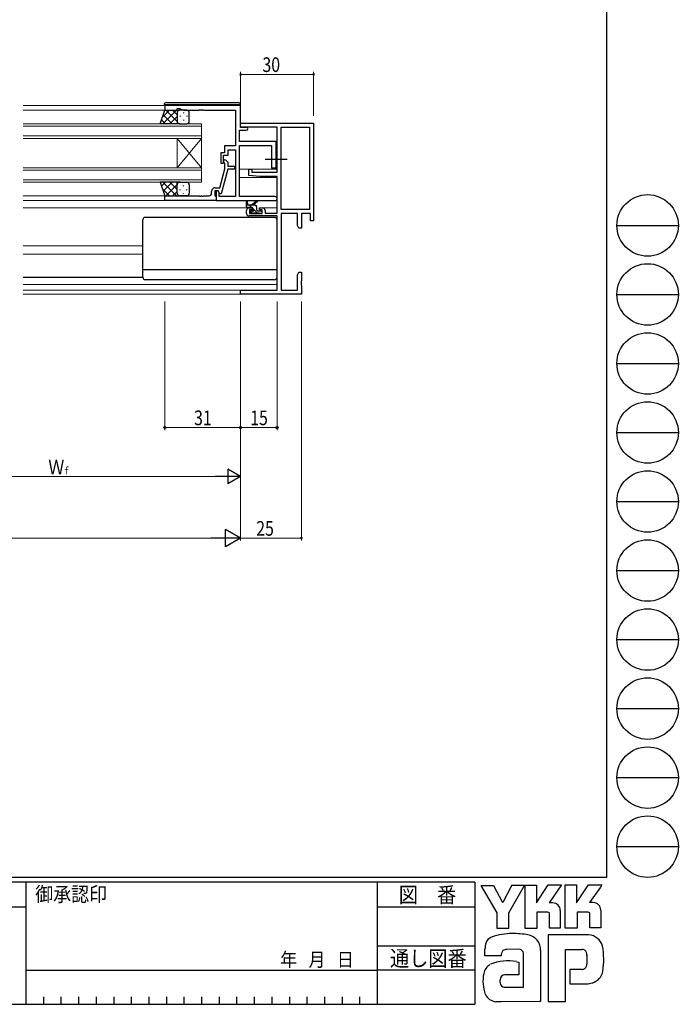
# Model space of a CAD drawing. Extents: x 0 to 1133, y 0 to 806.
# Drawn here: x 863 to 1133, y 0 to 403 of the extents above; entities that cross this region are included whole.
import ezdxf

# ---------------------------------------------------------------- set-up
doc = ezdxf.new("R2010")
doc.units = 0
doc.linetypes.add('YCENTER_1', pattern=[13, 10, -1, 1, -1])
for name, color, linetype, lineweight in [('YKK_11', 7, 'CONTINUOUS', 30), ('YKK_12', 2, 'CONTINUOUS', 13), ('YKK_13', 4, 'CONTINUOUS', 30), ('YKK_D', 6, 'CONTINUOUS', 13)]:
    doc.layers.add(name, color=color, linetype=linetype, lineweight=lineweight)
doc.layers.add('YKK_ZWAK', color=7, linetype='CONTINUOUS')
doc.styles.get("Standard").update_dxf_attribs({"font": 'ROMANS.SHX', "bigfont": 'EXTFONT.SHX'})
doc.styles.add('text-b', font='extslim2.shx', dxfattribs={"width": 0.8, "bigfont": 'extfont2.shx'})
doc.styles.add('YKK_OSSTYLE1', font='romans.shx', dxfattribs={"width": 0.9, "bigfont": 'EXTFONT.SHX'})

# ---------------------------------------------------------------- blocks, each defined once
blk = doc.blocks.new('A201')
at = {"layer": 'YKK_ZWAK', "color": 254, "linetype": 'Continuous'}
for p, q in [((571, 410), (571, 35)), ((571, 35), (21, 35)), ((544, 34), (21, 34)), ((452, 34), (452, 9)), ((524, 34), (524, 9)), ((544, 34), (544, 9)), ((548.59, 27.71), (545.31, 33.35)), ((545.31, 33.35), (547.82, 33.35)), ((547.82, 33.35), (549.62, 29.99)), ((551.6, 33.43), (549.77, 29.88)), ((554.19, 33.43), (550.95, 27.7)), ((551.6, 33.43), (554.19, 33.43)), ((554.33, 24.55), (554.33, 33.41)), ((554.33, 33.41), (556.63, 33.41)), ((556.63, 29.77), (559.04, 33.45)), ((556.63, 33.41), (556.63, 29.77)), ((559.04, 33.45), (561.77, 33.45)), ((561.77, 33.45), (559.24, 29.78)), ((562.55, 24.63), (562.55, 33.49)), ((562.55, 33.49), (564.89, 33.49)), ((564.89, 29.78), (567.34, 33.49)), ((564.89, 33.49), (564.89, 29.78)), ((567.34, 33.49), (570.04, 33.49)), ((569.77, 33.02), (567.54, 29.84)), ((570.04, 33.49), (569.77, 33.02)), ((549.62, 29.99), (549.77, 29.88)), ((559.99, 29.78), (559.24, 29.78)), ((568.29, 29.84), (567.54, 29.84)), ((548.59, 24.53), (548.59, 27.71)), ((550.95, 27.7), (550.95, 24.53)), ((558.98, 27.87), (556.7, 27.87)), ((556.7, 27.87), (556.7, 24.55)), ((559.29, 27.75), (558.98, 27.87)), ((559.29, 24.61), (559.29, 27.75)), ((561.53, 28.24), (561.53, 24.61)), ((567.26, 27.89), (564.99, 27.89)), ((564.99, 27.89), (564.99, 24.63)), ((567.57, 27.77), (567.26, 27.89)), ((567.57, 24.65), (567.57, 27.77)), ((569.83, 28.24), (569.83, 24.65)), ((550.95, 24.53), (548.59, 24.53)), ((556.7, 24.55), (554.33, 24.55)), ((561.53, 24.61), (559.29, 24.61)), ((564.99, 24.63), (562.55, 24.63)), ((567.57, 24.68), (567.61, 24.65)), ((569.83, 24.65), (567.57, 24.65)), ((559.02, 23.22), (559.02, 9.57)), ((567.3, 23.22), (559.02, 23.22)), ((524, 21), (544, 21)), ((546.08, 18.95), (546.08, 20.33)), ((553.25, 20.28), (550.61, 20.23)), ((562.61, 9.57), (562.61, 20.24)), ((562.61, 20.24), (565.93, 20.24)), ((549.41, 18.95), (546.08, 18.95)), ((554.02, 12.52), (554.02, 19.47)), ((557.51, 20.01), (557.51, 9.59)), ((566.98, 19.17), (566.99, 17.29)), ((552.55, 17.73), (553.05, 17.62)), ((553.05, 17.62), (553.05, 15.05)), ((566.01, 16.15), (563.48, 16.15)), ((563.48, 16.15), (563.48, 13.2)), ((452, 16), (524, 16)), ((553.05, 15.05), (550.2, 15.05)), ((550, 12.52), (554.02, 12.52)), ((553.71, 12.52), (553.96, 12.52)), ((554.02, 12.52), (554.02, 12.52)), ((563.48, 13.2), (567.28, 13.2)), ((567.28, 13.2), (568.06, 13.37)), ((21, 9), (544, 9)), ((549.41, 9.53), (548.34, 9.53)), ((557.28, 9.55), (549.41, 9.53)), ((557.51, 9.59), (557.28, 9.55)), ((559.02, 9.57), (562.05, 9.57)), ((562.05, 9.57), (562.61, 9.57))]:
    blk.add_line(p, q, dxfattribs=at)
at = {"layer": 'YKK_ZWAK', "color": 8, "linetype": 'Continuous'}
for p, q in [((573.13, 168.56), (585.73, 168.56)), ((573.13, 154.42), (585.73, 154.42)), ((573.13, 140.28), (585.73, 140.28)), ((573.13, 126.14), (585.73, 126.14)), ((573.13, 112), (585.73, 112)), ((573.13, 97.86), (585.73, 97.86)), ((573.13, 83.72), (585.73, 83.72)), ((573.13, 69.58), (585.73, 69.58)), ((573.13, 55.44), (585.73, 55.44)), ((573.13, 41.3), (585.73, 41.3))]:
    blk.add_line(p, q, dxfattribs=at)
at = {"layer": 'YKK_ZWAK', "color": 131, "linetype": 'Continuous'}
for p, q in [((437.7, 29), (452, 29)), ((524, 29), (544, 29)), ((544, 16), (524, 16)), ((455.6, 10.5), (455.6, 9)), ((459.2, 10.5), (459.2, 9)), ((462.8, 10.5), (462.8, 9)), ((466.4, 10.5), (466.4, 9)), ((470, 10.5), (470, 9)), ((473.6, 10.5), (473.6, 9)), ((477.2, 10.5), (477.2, 9)), ((480.8, 10.5), (480.8, 9)), ((484.4, 10.5), (484.4, 9)), ((488, 10.5), (488, 9)), ((491.6, 10.5), (491.6, 9)), ((495.2, 10.5), (495.2, 9)), ((498.8, 10.5), (498.8, 9)), ((502.4, 10.5), (502.4, 9)), ((506, 10.5), (506, 9)), ((509.6, 10.5), (509.6, 9)), ((513.2, 10.5), (513.2, 9)), ((516.8, 10.5), (516.8, 9)), ((520.4, 10.5), (520.4, 9))]:
    blk.add_line(p, q, dxfattribs=at)
at = {"layer": 'YKK_ZWAK', "color": 8, "linetype": 'Continuous'}
for centre in [(579.43, 168.56), (579.43, 154.42), (579.43, 140.28), (579.43, 126.14), (579.43, 112), (579.43, 97.86), (579.43, 83.72), (579.43, 69.58), (579.43, 55.44), (579.43, 41.3)]:
    blk.add_circle(centre, 6.3, dxfattribs=at)
at = {"layer": 'YKK_ZWAK', "color": 254, "linetype": 'Continuous'}
for centre, radius, start, end in [((559.99, 28.24), 1.54, 0.0017, 89.996), ((568.29, 28.29), 1.54, 0.0017, 89.996), ((548, 21.1), 1.75, 109.0213, 161.5126), ((551.66, 10.86), 12.63, 89.8916, 109.3085), ((552.03, 8.67), 14.82, 78.7801, 91.4694), ((554.38, 20.07), 3.18, 40.6642, 80.3169), ((567.19, 20.11), 3.1, 14.4457, 87.0875), ((549.69, 20.31), 3.6, 158.4108, 179.7178), ((550.51, 19.02), 1.21, 85.5055, 126.7804), ((552.9, 19.18), 1.16, 14.7552, 72.4499), ((554.22, 20.08), 3.29, 358.7806, 38.7656), ((566.05, 19.37), 0.878, 16.4312, 96.9166), ((555.55, 18.15), 14.9, 350.9903, 10.6762), ((550.91, 18.99), 1.51, 138.4638, 181.7136), ((564.38, 18.85), 2.62, 4.9342, 17.0355), ((548.59, 14.77), 2.79, 121.8271, 169.0847), ((550.8, 8.39), 9.51, 79.381, 112.0583), ((566.01, 17.08), 0.933, 269.9547, 342.9014), ((564.36, 17.54), 2.64, 343.6902, 354.7536), ((553.61, 13.72), 7.92, 168.7637, 199.8008), ((550.21, 14.01), 1.03, 90.3395, 178.0364), ((567.24, 16.32), 3.07, 285.4429, 349.9045), ((550.84, 13.77), 1.69, 171.082, 216.7192), ((550.18, 13.6), 1.09, 230.9728, 260.7549), ((548.6, 12.25), 2.73, 207.3144, 263.5946)]:
    blk.add_arc(centre, radius, start, end, dxfattribs=at)
at = {"layer": 'YKK_ZWAK', "color": 131, "linetype": 'Continuous', "style": 'YKK_OSSTYLE1', "width": 0.9}
for s, height, p in [('御承認印', 3, (453.91, 30.05)), ('図\u3000番', 3.2, (528.43, 29.81)), ('通し図番', 3.2, (526.63, 16.8)), ('年   月   日', 2.828, (504.13, 16.74))]:
    blk.add_text(s, height=height, dxfattribs=at).set_placement(p)

msp = doc.modelspace()

# ---------------------------------------------------------------- linework, layer by layer
at = {"layer": 'YKK_11', "linetype": 'ByBlock', "lineweight": -2, "ltscale": 0.5}
for p, q in [((953.96, 368.28), (922.96, 368.28)), ((922.96, 368.28), (922.96, 366.28)), ((953.96, 359.28), (953.96, 368.28)), ((922.96, 366.28), (927.96, 366.28)), ((927.96, 366.28), (927.96, 366.98)), ((927.96, 366.98), (928.96, 366.98)), ((928.96, 366.98), (930.61, 366.38)), ((930.61, 366.38), (937.01, 366.38)), ((937.01, 366.38), (937.19, 366.5)), ((937.19, 366.5), (937.74, 366.5)), ((937.74, 366.5), (937.92, 366.38)), ((937.92, 366.38), (938.01, 366.38)), ((938.01, 366.38), (938.19, 366.5)), ((938.19, 366.5), (938.74, 366.5)), ((938.74, 366.5), (938.92, 366.38)), ((938.92, 366.38), (951.96, 366.38)), ((951.96, 366.38), (951.96, 351.68)), ((956.36, 359.28), (953.96, 359.28)), ((953.59, 353.48), (953.59, 358.08)), ((953.59, 358.08), (956.36, 358.08)), ((951.96, 351.68), (947.46, 351.68)), ((947.46, 351.68), (947.46, 348.88)), ((968.66, 353.48), (953.59, 353.48)), ((953.59, 330.91), (953.59, 351.85)), ((953.59, 351.85), (966.66, 351.85)), ((966.66, 351.85), (966.66, 342.68)), ((968.66, 346.64), (968.66, 353.48)), ((947.46, 348.88), (945.96, 348.88)), ((945.96, 348.88), (945.96, 344.68)), ((946.96, 344.68), (946.96, 347.88)), ((946.96, 347.88), (948.96, 347.88)), ((948.96, 347.88), (948.96, 350.05)), ((948.96, 350.05), (951.96, 350.05)), ((951.96, 350.05), (951.96, 330.91)), ((945.96, 344.68), (946.96, 344.68)), ((947.56, 344.53), (947.14, 344.96)), ((947.56, 342.34), (947.56, 344.53)), ((947.99, 345.81), (948.76, 345.03)), ((948.76, 345.03), (948.76, 343.38)), ((948.76, 343.38), (951.16, 343.38)), ((968.54, 346.46), (968.66, 346.64)), ((968.54, 345.91), (968.54, 346.46)), ((968.66, 345.72), (968.54, 345.91)), ((968.66, 342.68), (968.66, 345.72)), ((945.48, 334.58), (947.56, 342.34)), ((948.76, 342.18), (946.06, 332.08)), ((951.16, 342.18), (948.76, 342.18)), ((966.66, 342.68), (968.66, 342.68)), ((922.96, 329.28), (922.96, 331.28)), ((922.96, 331.28), (937.01, 331.28)), ((937.01, 331.28), (937.19, 331.16)), ((937.19, 331.16), (937.74, 331.16)), ((937.74, 331.16), (937.92, 331.28)), ((937.92, 331.28), (938.01, 331.28)), ((938.01, 331.28), (938.19, 331.16)), ((938.19, 331.16), (938.74, 331.16)), ((938.74, 331.16), (938.92, 331.28)), ((938.92, 331.28), (941.16, 331.28)), ((942.16, 332.28), (942.16, 333.08)), ((944.76, 333.28), (943.46, 333.28)), ((943.46, 333.28), (943.46, 331.48)), ((943.46, 331.48), (943.66, 331.28)), ((943.66, 334.58), (945.48, 334.58)), ((943.66, 331.28), (943.96, 330.98)), ((944.76, 333.28), (943.96, 333.28)), ((943.96, 333.28), (943.96, 329.28)), ((943.96, 330.98), (943.96, 329.28)), ((945.26, 332.42), (944.76, 333.28)), ((945.46, 332.08), (944.76, 333.28)), ((945.26, 330.91), (945.26, 332.42)), ((951.96, 330.91), (945.26, 330.91)), ((946.06, 332.08), (945.46, 332.08)), ((968.15, 330.91), (953.59, 330.91)), ((943.96, 329.28), (922.96, 329.28)), ((943.96, 329.28), (968.15, 329.28))]:
    msp.add_line(p, q, dxfattribs=at)
at = {"layer": 'YKK_11', "color": 0, "linetype": 'ByBlock', "lineweight": -2}
for p, q in [((953.96, 360.98), (983.96, 360.98)), ((953.96, 359.35), (953.96, 360.98)), ((968.96, 359.35), (953.96, 359.35)), ((968.96, 340.88), (968.96, 359.35)), ((970.59, 359.35), (982.33, 359.35)), ((970.59, 325.61), (970.59, 359.35)), ((982.33, 359.35), (982.33, 325.61)), ((982.33, 359.35), (982.33, 325.61)), ((983.96, 360.98), (983.96, 320.98)), ((957.46, 342.18), (958.66, 342.18)), ((957.46, 339.57), (957.46, 342.18)), ((961.96, 339.18), (957.46, 339.57)), ((958.66, 342.18), (958.66, 340.88)), ((958.66, 340.88), (968.96, 340.88)), ((968.96, 339.18), (961.96, 339.18)), ((968.96, 324.18), (968.96, 339.18)), ((956.46, 323.98), (956.46, 325.28)), ((957.46, 326.28), (958.76, 326.28)), ((968.96, 322.98), (957.46, 322.98)), ((957.66, 325.48), (957.66, 323.98)), ((958.76, 325.48), (957.66, 325.48)), ((957.66, 323.98), (962.86, 323.98)), ((958.76, 326.28), (958.76, 325.48)), ((961.76, 326.28), (963.06, 326.28)), ((961.76, 325.48), (961.76, 326.28)), ((962.86, 325.48), (961.76, 325.48)), ((962.86, 323.98), (962.86, 325.48)), ((964.06, 325.28), (964.06, 324.18)), ((964.06, 324.18), (968.96, 324.18)), ((968.96, 292.61), (968.96, 322.98)), ((982.33, 325.61), (970.59, 325.61)), ((970.59, 323.98), (970.59, 292.61)), ((977.33, 323.98), (970.59, 323.98)), ((977.33, 319.07), (977.33, 323.98)), ((982.66, 323.98), (978.96, 323.98)), ((978.96, 323.98), (978.96, 317.98)), ((982.66, 320.98), (982.66, 323.98)), ((977.96, 317.98), (977.33, 319.07)), ((983.96, 320.98), (982.66, 320.98)), ((978.96, 317.98), (977.96, 317.98)), ((977.33, 298.89), (977.96, 299.98)), ((977.33, 292.61), (977.33, 298.89)), ((977.96, 299.98), (978.96, 299.98)), ((978.96, 299.98), (978.96, 296.44)), ((978.96, 296.44), (978.84, 296.26)), ((978.84, 296.26), (978.84, 295.71)), ((978.84, 295.71), (978.96, 295.52)), ((978.96, 295.44), (978.84, 295.26)), ((978.84, 295.26), (978.84, 294.71)), ((978.84, 294.71), (978.96, 294.52)), ((978.96, 295.52), (978.96, 295.44)), ((978.96, 294.52), (978.96, 290.98)), ((953.96, 292.61), (968.96, 292.61)), ((953.96, 290.98), (953.96, 292.61)), ((978.96, 290.98), (953.96, 290.98)), ((970.59, 292.61), (977.33, 292.61))]:
    msp.add_line(p, q, dxfattribs=at)
at = {"layer": 'YKK_11', "linetype": 'ByBlock', "lineweight": -2, "ltscale": 0.5}
for centre, radius, start, end in [((956.36, 358.68), 0.6, 270, 90), ((947.56, 345.38), 0.6, 45, 225), ((951.16, 342.78), 0.6, 270, 90), ((941.16, 332.28), 1, 270, 360), ((943.66, 333.08), 1.5, 90, 180), ((968.15, 330.1), 0.815, 270, 90)]:
    msp.add_arc(centre, radius, start, end, dxfattribs=at)
at = {"layer": 'YKK_11', "color": 0, "linetype": 'ByBlock', "lineweight": -2}
for centre, start, end in [((957.46, 325.28), 90, 180), ((957.46, 323.98), 180, 270), ((963.06, 325.28), 0, 90)]:
    msp.add_arc(centre, 1, start, end, dxfattribs=at)
at = {"layer": 'YKK_12', "ltscale": 1.5}
for p, q in [((923.26, 368.28), (864.96, 368.28)), ((923.46, 366.28), (864.96, 366.28)), ((864.96, 360.78), (937.96, 360.78)), ((937.96, 359.78), (864.96, 359.78)), ((937.96, 360.78), (937.96, 354.78)), ((864.96, 355.78), (937.96, 355.78)), ((937.96, 354.78), (864.96, 354.78)), ((927.96, 342.78), (927.96, 354.78)), ((937.96, 342.78), (927.96, 354.78)), ((937.96, 354.78), (927.96, 342.78)), ((937.96, 342.78), (937.96, 354.78)), ((864.96, 342.78), (937.96, 342.78)), ((937.96, 341.78), (864.96, 341.78)), ((937.96, 342.78), (937.96, 336.78)), ((968.96, 342.18), (953.59, 342.18)), ((864.96, 337.78), (937.96, 337.78)), ((937.96, 336.78), (864.96, 336.78)), ((968.96, 338.78), (953.59, 338.78)), ((923.46, 331.28), (864.96, 331.28)), ((923.26, 329.28), (864.96, 329.28)), ((957.46, 326.28), (864.96, 326.28)), ((968.96, 326.28), (963.06, 326.28)), ((913.96, 310.78), (864.96, 310.78)), ((913.96, 307.38), (864.96, 307.38)), ((968.96, 294.88), (864.96, 294.88)), ((954.26, 292.61), (864.96, 292.61)), ((954.26, 290.98), (864.96, 290.98))]:
    msp.add_line(p, q, dxfattribs=at)
at = {"layer": 'YKK_13', "ltscale": 1.5}
for p, q in [((923.16, 368.48), (922.66, 368.48)), ((922.66, 368.48), (922.66, 368.28)), ((953.46, 368.48), (923.16, 368.48)), ((923.66, 369.48), (952.96, 369.48)), ((953.96, 368.48), (953.46, 368.48)), ((953.96, 367.78), (953.96, 368.48)), ((921, 360.78), (922.96, 366.28)), ((924.87, 366.28), (921.91, 363.32)), ((927.7, 366.28), (922.2, 360.78)), ((926.02, 360.78), (922.32, 364.48)), ((922.96, 366.28), (928.96, 366.28)), ((927.96, 361.66), (923.34, 366.28)), ((927.96, 363.72), (925.02, 360.78)), ((927.96, 364.49), (926.17, 366.28)), ((927.96, 365.28), (927.96, 361.68)), ((927.96, 364.88), (927.96, 360.78)), ((931.96, 366.28), (928.96, 366.28)), ((929.19, 363.95), (929.19, 363.75)), ((930.6, 365.36), (930.6, 365.16)), ((932.02, 363.95), (932.02, 363.75)), ((932.96, 361.78), (932.96, 365.28)), ((929.19, 360.78), (921, 360.78)), ((923.19, 360.78), (921.58, 362.39)), ((927.96, 360.89), (927.85, 360.78)), ((928.96, 360.78), (931.96, 360.78)), ((930.6, 362.33), (930.6, 362.13)), ((929.19, 336.78), (921, 336.78)), ((921, 336.78), (922.96, 331.28)), ((923.19, 336.78), (921.58, 335.17)), ((927.7, 331.28), (922.2, 336.78)), ((926.02, 336.78), (922.32, 333.09)), ((927.96, 335.9), (923.34, 331.28)), ((927.96, 333.84), (925.02, 336.78)), ((927.96, 336.67), (927.85, 336.78)), ((927.96, 332.68), (927.96, 336.78)), ((927.96, 332.28), (927.96, 335.88)), ((928.96, 336.78), (931.96, 336.78)), ((930.6, 335.23), (930.6, 335.43)), ((932.96, 335.78), (932.96, 332.28)), ((924.87, 331.28), (921.91, 334.24)), ((922.96, 331.28), (928.96, 331.28)), ((927.96, 333.07), (926.17, 331.28)), ((931.96, 331.28), (928.96, 331.28)), ((929.19, 333.62), (929.19, 333.82)), ((930.6, 332.2), (930.6, 332.4)), ((932.02, 333.62), (932.02, 333.82)), ((956.46, 326.78), (956.46, 328.78)), ((959.66, 327.48), (956.46, 327.48)), ((956.76, 328.61), (956.96, 327.48)), ((958.36, 327.48), (960.58, 329.16)), ((958.96, 327.48), (960.78, 328.88)), ((958.76, 326.48), (956.76, 326.48)), ((958.55, 324.07), (958.05, 324.57)), ((958.26, 325.08), (958.6, 325.08)), ((959.36, 323.98), (958.76, 323.98)), ((959.06, 325.54), (959.06, 326.18)), ((961.66, 324.18), (959.56, 324.18)), ((960.66, 325.38), (960.66, 326.48)), ((960.96, 325.08), (962.36, 325.08)), ((962.36, 323.98), (961.86, 323.98)), ((962.66, 324.78), (962.66, 324.28)), ((913.96, 297.88), (913.96, 321.38)), ((967.96, 322.38), (914.96, 322.38)), ((968.96, 297.88), (968.96, 321.38)), ((968.96, 300.92), (913.96, 300.92)), ((864.96, 297.88), (913.96, 297.88)), ((967.96, 296.88), (914.96, 296.88))]:
    msp.add_line(p, q, dxfattribs=at)
at = {"layer": 'YKK_13', "linetype": 'YCENTER_1'}
msp.add_line((973.09, 346.18), (964.16, 346.18), dxfattribs=at)
at = {"layer": 'YKK_13', "linetype": 'Continuous', "ltscale": 1.5}
for p, q in [((958.69, 326.48), (957.69, 327.48)), ((960.61, 326.81), (959.99, 327.43)), ((958.95, 323.98), (958, 324.93)), ((960.99, 324.18), (959.06, 326.11)), ((962.66, 324.75), (962.34, 325.08))]:
    msp.add_line(p, q, dxfattribs=at)
at = {"layer": 'YKK_13', "ltscale": 1.5}
for centre, radius, start, end in [((923.66, 368.48), 1, 90, 180), ((952.96, 368.48), 1, 0, 90), ((928.96, 365.28), 1, 90, 180), ((928.96, 365.28), 1, 90, 180), ((931.96, 365.28), 1, 0, 90), ((928.96, 361.78), 1, 180, 270), ((928.96, 361.78), 1, 180, 270), ((931.96, 361.78), 1, 270, 0), ((928.96, 335.78), 1, 90, 180), ((928.96, 335.78), 1, 90, 180), ((931.96, 335.78), 1, 360, 90), ((928.96, 332.28), 1, 180, 270), ((928.96, 332.28), 1, 180, 270), ((931.96, 332.28), 1, 270, 360), ((956.66, 328.78), 0.2, 300, 180), ((956.76, 326.78), 0.3, 180, 270), ((959.66, 326.48), 1, 0, 90), ((960.76, 329.08), 0.2, 275.5829, 155.5829), ((958.26, 324.78), 0.3, 90, 225), ((958.76, 324.28), 0.3, 225, 270), ((958.6, 324.78), 0.3, 33.0557, 90), ((958.76, 326.18), 0.3, 0, 90), ((959.06, 325.08), 0.25, 213.0557, 56.9443), ((959.36, 325.54), 0.3, 180, 236.9443), ((959.36, 324.18), 0.2, 270, 0), ((960.96, 325.38), 0.3, 180, 270), ((961.86, 324.18), 0.2, 180, 270), ((962.36, 324.78), 0.3, 0, 90), ((962.36, 324.28), 0.3, 270, 0), ((914.96, 321.38), 1, 90, 180), ((967.96, 321.38), 1, 0, 90), ((914.96, 297.88), 1, 180, 270), ((967.96, 297.88), 1, 270, 0)]:
    msp.add_arc(centre, radius, start, end, dxfattribs=at)
at = {"layer": 'YKK_D'}
for p, q in [((953.96, 363.98), (953.96, 381.98)), ((983.96, 380.98), (953.96, 380.98)), ((983.96, 363.98), (983.96, 381.98)), ((953.96, 287.98), (953.96, 189.98)), ((953.96, 287.98), (953.96, 189.98)), ((978.96, 287.98), (978.96, 189.98)), ((946.96, 190.98), (620.96, 190.98)), ((953.96, 190.98), (978.96, 190.98))]:
    msp.add_line(p, q, dxfattribs=at)
at = {"layer": 'YKK_D', "ltscale": 1.5}
for p, q in [((922.96, 287.98), (922.96, 235.28)), ((953.96, 287.98), (953.96, 235.28)), ((953.96, 287.98), (953.96, 235.28)), ((968.96, 287.98), (968.96, 235.28)), ((953.96, 236.28), (922.96, 236.28)), ((968.96, 236.28), (953.96, 236.28)), ((953.96, 233.28), (953.96, 215.28)), ((809.96, 216.28), (947.96, 216.28))]:
    msp.add_line(p, q, dxfattribs=at)
at = {"layer": 'YKK_D', "lineweight": -2}
for p, q in [((953.96, 216.28), (948.77, 219.28)), ((948.77, 219.28), (948.77, 213.28)), ((953.96, 216.28), (943.57, 216.28)), ((953.96, 216.28), (948.77, 213.28)), ((953.96, 190.98), (947.9, 194.48)), ((947.9, 187.48), (947.9, 194.48)), ((953.96, 190.98), (941.84, 190.98)), ((953.96, 190.98), (947.9, 187.48))]:
    msp.add_line(p, q, dxfattribs=at)
at = {"layer": 'YKK_D', "linetype": 'ByBlock', "const_width": 0.85}
for points in [[(954.07, 380.98, -1), (953.86, 380.98, -1)], [(983.86, 380.98, -1), (984.07, 380.98, -1)], [(978.86, 190.98, -1), (979.07, 190.98, -1)]]:
    msp.add_lwpolyline(points, format="xyb", close=True, dxfattribs=at)
at = {"layer": 'YKK_D', "linetype": 'ByBlock', "lineweight": -2}
for centre in [(922.96, 236.28), (953.96, 236.28), (953.96, 236.28), (968.96, 236.28)]:
    msp.add_circle(centre, 0.425, dxfattribs=at)

# ---------------------------------------------------------------- block references
at = {"layer": 'YKK_ZWAK', "xscale": 1.9999999992, "yscale": 1.9999999992, "zscale": 1.9999999992}
msp.add_blockref('A201', (-38, -18), dxfattribs=at)

# ---------------------------------------------------------------- texts
at = {"layer": 'YKK_D', "width": 0.8}
for s, p in [('30', (962.95, 381.98)), ('25', (960.4, 191.98))]:
    msp.add_text(s, height=6, dxfattribs=at).set_placement(p)
at = {"layer": 'YKK_D', "style": 'text-b', "width": 0.8}
for s, height, p in [('31', 6, (934.94, 237.28)), ('15', 6, (957.94, 237.28)), ('Ｗ', 6, (875.2, 217.08)), ('ｆ', 3, (880.96, 217.08))]:
    msp.add_text(s, height=height, dxfattribs=at).set_placement(p)

doc.saveas('drawing.dxf')
